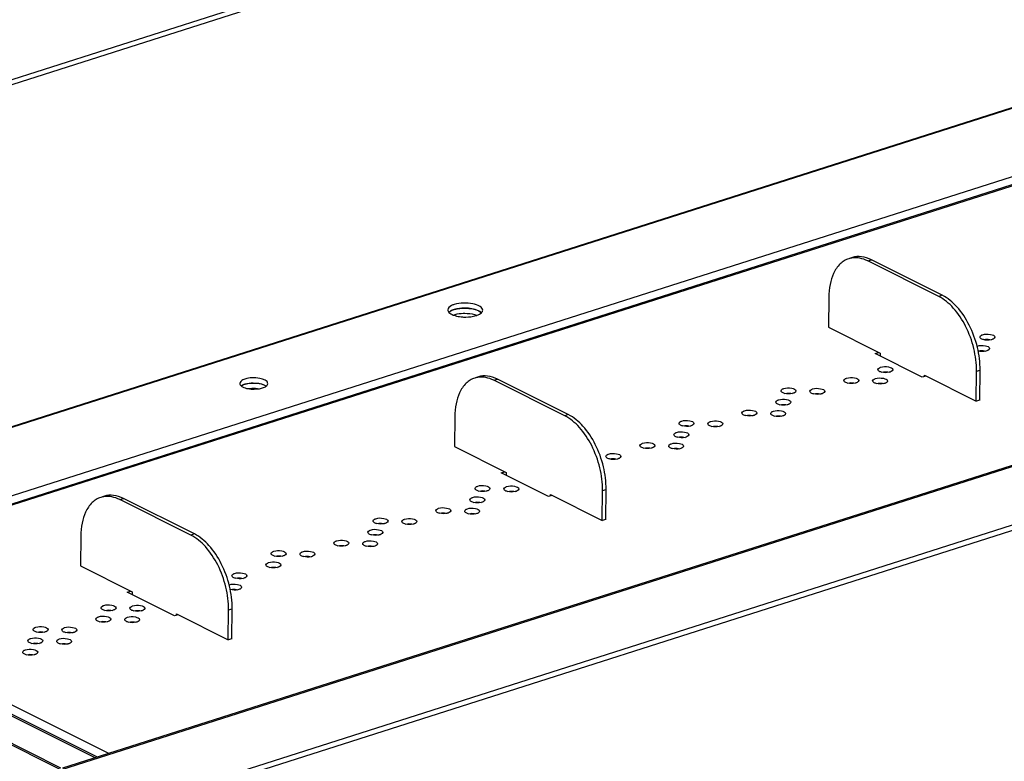
# Model space of a CAD drawing. Units: inches. Extents: x 0 to 17, y 0 to 11.
# Drawn here: x 12.3 to 13.1, y 8.6 to 9.2 of the extents above; entities that cross this region are included whole.
import ezdxf

# ---------------------------------------------------------------- set-up
doc = ezdxf.new("R2010")
doc.units = ezdxf.units.IN
doc.header["$LTSCALE"] = 0.935
doc.header["$MEASUREMENT"] = 0
doc.layers.get('0').update_dxf_attribs({"linetype": 'CONTINUOUS'})

msp = doc.modelspace()

# ---------------------------------------------------------------- linework, layer by layer
at = {"color": 7, "linetype": 'Continuous'}
for p, q in [((11.70998, 8.9577), (14.54522, 9.86229)), ((11.71635, 8.95591), (14.5442, 9.85815)), ((12.03233, 8.79716), (14.51673, 9.58982)), ((12.06424, 8.8068), (14.43199, 9.56224)), ((12.36379, 8.63062), (15.19903, 9.53522)), ((15.19471, 9.53467), (12.36433, 8.63162)), ((14.49543, 9.53051), (12.12768, 8.77507)), ((12.13847, 8.77254), (14.49745, 9.52518)), ((12.14049, 8.77236), (14.4992, 9.52492)), ((12.35194, 8.57834), (15.31972, 9.52522)), ((15.31976, 9.52912), (12.35198, 8.58224)), ((12.96347, 9.01906), (12.96073, 9.01819)), ((12.97517, 9.01649), (12.97792, 9.01736)), ((13.02897, 8.98958), (12.97517, 9.01649)), ((13.03171, 8.99045), (12.97792, 9.01736)), ((12.94559, 8.98888), (12.94535, 8.96616)), ((13.03171, 8.99045), (13.02897, 8.98958)), ((12.65739, 8.97744), (12.65814, 8.97806)), ((12.65814, 8.97806), (12.65908, 8.97864)), ((12.66066, 8.97545), (12.66379, 8.97629)), ((12.66067, 8.97544), (12.66202, 8.97499)), ((12.68002, 8.97864), (12.68116, 8.97797)), ((12.68116, 8.97797), (12.68212, 8.97717)), ((12.94535, 8.96616), (12.98457, 8.94654)), ((11.70987, 8.95728), (12.36275, 8.63068)), ((13.06293, 8.95679), (13.0645, 8.95703)), ((13.06946, 8.95691), (13.06876, 8.95672)), ((12.36307, 8.63171), (11.71483, 8.95599)), ((12.98071, 8.94622), (12.98345, 8.9471)), ((13.01657, 8.92828), (12.98071, 8.94622)), ((12.98457, 8.94654), (12.98455, 8.9443)), ((13.059, 8.94819), (13.06057, 8.94843)), ((13.06552, 8.94831), (13.06483, 8.94812)), ((12.67974, 8.92854), (12.677, 8.92766)), ((12.69145, 8.92597), (12.69419, 8.92684)), ((12.74799, 8.89993), (12.69419, 8.92684)), ((12.98555, 8.9321), (12.98712, 8.93234)), ((12.99208, 8.93222), (12.99138, 8.93203)), ((13.01932, 8.92916), (13.01657, 8.92828)), ((13.01819, 8.9288), (13.0182, 8.92972)), ((13.0182, 8.92972), (13.05742, 8.9101)), ((13.05742, 8.9101), (13.05766, 8.93281)), ((13.05766, 8.93281), (13.06041, 8.93369)), ((13.06017, 8.91097), (13.06041, 8.93369)), ((12.50005, 8.92175), (12.5008, 8.92221)), ((12.5131, 8.92354), (12.50901, 8.92385)), ((12.50968, 8.91921), (12.51365, 8.91954)), ((12.51073, 8.9199), (12.51365, 8.91954)), ((12.51365, 8.91954), (12.51609, 8.92011)), ((12.51756, 8.92221), (12.51847, 8.92168)), ((12.74524, 8.89905), (12.69145, 8.92597)), ((12.95976, 8.92387), (12.96133, 8.92412)), ((12.96628, 8.92399), (12.96559, 8.9238)), ((12.98162, 8.9235), (12.98319, 8.92374)), ((12.98814, 8.92362), (12.98745, 8.92343)), ((12.9121, 8.91601), (12.91367, 8.91626)), ((12.91863, 8.91613), (12.91793, 8.91594)), ((12.93397, 8.91564), (12.93554, 8.91589)), ((12.94049, 8.91576), (12.9398, 8.91557)), ((12.90817, 8.90741), (12.90974, 8.90766)), ((12.9147, 8.90753), (12.914, 8.90734)), ((13.06017, 8.91097), (13.05742, 8.9101)), ((12.66186, 8.89836), (12.66162, 8.87564)), ((12.74799, 8.89993), (12.74524, 8.89905)), ((12.88238, 8.89918), (12.88395, 8.89943)), ((12.8889, 8.8993), (12.88821, 8.89912)), ((12.90424, 8.89881), (12.90581, 8.89906)), ((12.91077, 8.89893), (12.91007, 8.89874)), ((12.83472, 8.89133), (12.83629, 8.89157)), ((12.84125, 8.89144), (12.84055, 8.89126)), ((12.85659, 8.89096), (12.85816, 8.8912)), ((12.86311, 8.89107), (12.86242, 8.89089)), ((12.83079, 8.88273), (12.83236, 8.88297)), ((12.83732, 8.88284), (12.83662, 8.88266)), ((12.66162, 8.87564), (12.70085, 8.85602)), ((12.805, 8.8745), (12.80657, 8.87474)), ((12.81152, 8.87461), (12.81083, 8.87443)), ((12.82686, 8.87413), (12.82843, 8.87437)), ((12.83339, 8.87424), (12.83269, 8.87406)), ((12.77921, 8.86627), (12.78078, 8.86651)), ((12.78573, 8.86638), (12.78504, 8.8662)), ((12.69698, 8.8557), (12.69973, 8.85658)), ((12.73285, 8.83776), (12.69698, 8.8557)), ((12.70085, 8.85602), (12.70082, 8.85378)), ((12.39602, 8.83801), (12.39327, 8.83714)), ((12.67996, 8.84195), (12.68153, 8.84219)), ((12.68649, 8.84207), (12.68579, 8.84188)), ((12.70183, 8.84158), (12.7034, 8.84182)), ((12.70835, 8.8417), (12.70766, 8.84151)), ((12.73559, 8.83863), (12.73285, 8.83776)), ((12.73446, 8.83827), (12.73447, 8.8392)), ((12.73447, 8.8392), (12.7737, 8.81957)), ((12.7737, 8.81957), (12.77394, 8.84229)), ((12.77394, 8.84229), (12.77668, 8.84316)), ((12.77644, 8.82045), (12.77668, 8.84316)), ((12.40772, 8.83544), (12.41046, 8.83632)), ((12.46152, 8.80853), (12.40772, 8.83544)), ((12.46426, 8.8094), (12.41046, 8.83632)), ((12.67603, 8.83335), (12.6776, 8.83359)), ((12.68256, 8.83347), (12.68186, 8.83328)), ((12.65024, 8.82512), (12.65181, 8.82536)), ((12.65676, 8.82524), (12.65607, 8.82505)), ((12.6721, 8.82475), (12.67367, 8.82499)), ((12.67863, 8.82487), (12.67793, 8.82468)), ((12.60258, 8.81726), (12.60415, 8.8175)), ((12.60911, 8.81738), (12.60841, 8.81719)), ((12.62445, 8.81689), (12.62602, 8.81713)), ((12.63097, 8.81701), (12.63028, 8.81682)), ((12.77644, 8.82045), (12.7737, 8.81957)), ((12.37813, 8.80783), (12.37789, 8.78511)), ((12.46426, 8.8094), (12.46152, 8.80853)), ((12.59865, 8.80866), (12.60022, 8.8089)), ((12.60518, 8.80878), (12.60448, 8.80859)), ((12.57286, 8.80043), (12.57443, 8.80067)), ((12.57938, 8.80055), (12.57869, 8.80036)), ((12.59472, 8.80006), (12.59629, 8.8003)), ((12.60125, 8.80018), (12.60055, 8.79999)), ((12.5252, 8.79257), (12.52677, 8.79281)), ((12.53173, 8.79269), (12.53103, 8.7925)), ((12.54707, 8.7922), (12.54864, 8.79244)), ((12.55359, 8.79232), (12.5529, 8.79213)), ((12.37789, 8.78511), (12.41712, 8.76549)), ((12.52127, 8.78397), (12.52284, 8.78421)), ((12.5278, 8.78409), (12.5271, 8.7839)), ((12.12204, 8.77327), (12.38928, 8.63958)), ((12.39074, 8.64005), (12.12928, 8.77084)), ((12.39944, 8.64282), (12.14049, 8.77236)), ((12.49548, 8.77574), (12.49705, 8.77599)), ((12.502, 8.77586), (12.50131, 8.77567)), ((12.41326, 8.76518), (12.416, 8.76605)), ((12.44912, 8.74724), (12.41326, 8.76518)), ((12.41712, 8.76549), (12.4171, 8.76326)), ((12.49155, 8.76714), (12.49312, 8.76739)), ((12.49807, 8.76726), (12.49738, 8.76707)), ((12.39624, 8.75142), (12.39781, 8.75167)), ((12.40276, 8.75154), (12.40207, 8.75136)), ((12.4181, 8.75105), (12.41967, 8.7513)), ((12.42462, 8.75117), (12.42393, 8.75098)), ((12.45187, 8.74811), (12.44912, 8.74724)), ((12.45073, 8.74775), (12.45074, 8.74867)), ((12.45074, 8.74867), (12.48997, 8.72905)), ((12.48997, 8.72905), (12.49021, 8.75176)), ((12.49021, 8.75176), (12.49296, 8.75264)), ((12.49272, 8.72992), (12.49296, 8.75264)), ((12.39231, 8.74282), (12.39388, 8.74307)), ((12.39883, 8.74294), (12.39814, 8.74276)), ((12.41417, 8.74245), (12.41574, 8.7427)), ((12.42069, 8.74257), (12.42, 8.74238)), ((12.34465, 8.73497), (12.34622, 8.73521)), ((12.35117, 8.73508), (12.35048, 8.7349)), ((12.36651, 8.7346), (12.36808, 8.73484)), ((12.37304, 8.73471), (12.37234, 8.73453)), ((12.34072, 8.72637), (12.34229, 8.72661)), ((12.34724, 8.72648), (12.34655, 8.7263)), ((12.36258, 8.726), (12.36415, 8.72624)), ((12.36911, 8.72611), (12.36841, 8.72593)), ((12.49272, 8.72992), (12.48997, 8.72905)), ((12.33679, 8.71777), (12.33836, 8.71801)), ((12.34331, 8.71788), (12.34262, 8.7177))]:
    msp.add_line(p, q, dxfattribs=at)
for centre, radius, start, end in [((12.96552, 9.00313), 0.0158, 97.35013, 107.66247), ((12.66515, 8.9669), 0.01321, 111.41641, 114.75577), ((12.66595, 8.96489), 0.01538, 109.45141, 111.44915), ((12.66678, 8.9625), 0.01791, 105.96338, 109.41422), ((12.66421, 8.96895), 0.01096, 114.76663, 117.88608), ((12.67001, 9.00586), 0.03195, 264.1176, 267.18338), ((12.67317, 8.99076), 0.0165, 287.67732, 289.89339), ((12.68179, 8.9126), 0.0158, 97.35013, 107.66247), ((12.5049, 8.91446), 0.00877, 114.76668, 117.88603), ((12.50566, 8.91282), 0.01057, 111.41635, 114.75581), ((12.5063, 8.91121), 0.0123, 109.45141, 111.44909), ((12.50696, 8.9093), 0.01433, 105.96333, 109.41422), ((12.39807, 8.82208), 0.0158, 97.35013, 107.66247)]:
    msp.add_arc(centre, radius, start, end, dxfattribs=at)
for points, knots in [([(12.96073, 9.01819), (12.95952, 9.0178), (12.95716, 9.01671), (12.95284, 9.01331), (12.95047, 9.00969), (12.94925, 9.00707)], [0, 0, 0, 0, 0.231281, 0.471086, 1, 1, 1, 1]), ([(12.97792, 9.01736), (12.97559, 9.01853), (12.97081, 9.02016), (12.9657, 9.01977), (12.96347, 9.01906)], [0, 0, 0, 0, 0.526647, 1, 1, 1, 1]), ([(12.97517, 9.01649), (12.97329, 9.01743), (12.96948, 9.01884), (12.96539, 9.01905), (12.9635, 9.0188)], [0, 0, 0, 0, 0.524196, 1, 1, 1, 1]), ([(12.94925, 9.00707), (12.94801, 9.00442), (12.94618, 8.9984), (12.94562, 8.99217), (12.94559, 8.98888)], [0, 0, 0, 0, 0.470558, 1, 1, 1, 1]), ([(13.05766, 8.93281), (13.05773, 8.9386), (13.05621, 8.95042), (13.05022, 8.96685), (13.04126, 8.98061), (13.03319, 8.98746), (13.02897, 8.98958)], [0, 0, 0, 0, 0.262369, 0.533292, 0.785991, 1, 1, 1, 1]), ([(13.06041, 8.93369), (13.06047, 8.93948), (13.05895, 8.95129), (13.05296, 8.96772), (13.044, 8.98148), (13.03594, 8.98834), (13.03171, 8.99045)], [0, 0, 0, 0, 0.262369, 0.533292, 0.785991, 1, 1, 1, 1]), ([(12.66137, 8.98345), (12.66067, 8.98323), (12.65873, 8.98251), (12.6565, 8.98083), (12.65649, 8.97939)], [0, 0, 0, 0, 0.337833, 1, 1, 1, 1]), ([(12.66133, 8.97956), (12.66091, 8.97943), (12.65951, 8.97892), (12.65814, 8.97819), (12.65739, 8.97744)], [0, 0, 0, 0, 0.290778, 1, 1, 1, 1]), ([(12.67106, 8.98065), (12.66853, 8.98077), (12.66522, 8.98058), (12.66204, 8.97979), (12.66133, 8.97956)], [0, 0, 0, 0, 0.772463, 1, 1, 1, 1]), ([(12.68306, 8.97911), (12.68307, 8.98028), (12.68039, 8.9829), (12.67296, 8.98481), (12.66586, 8.98489), (12.66137, 8.98345)], [0, 0, 0, 0, 0.149627, 0.399764, 1, 1, 1, 1]), ([(12.66958, 8.98069), (12.67056, 8.98068), (12.67411, 8.9805), (12.67772, 8.97979), (12.68002, 8.97864)], [0, 0, 0, 0, 0.277153, 1, 1, 1, 1]), ([(12.68212, 8.97717), (12.68181, 8.97749), (12.68002, 8.9789), (12.67779, 8.9796), (12.67602, 8.98)], [0, 0, 0, 0, 0.198516, 1, 1, 1, 1]), ([(12.66844, 8.97395), (12.67097, 8.97383), (12.67429, 8.97402), (12.67747, 8.97482), (12.67818, 8.97504)], [0, 0, 0, 0, 0.772463, 1, 1, 1, 1]), ([(12.66954, 8.97679), (12.67197, 8.97678), (12.67513, 8.97645), (12.67812, 8.97552), (12.67878, 8.97527)], [0, 0, 0, 0, 0.775568, 1, 1, 1, 1]), ([(13.06293, 8.95678), (13.06254, 8.95688), (13.06151, 8.95719), (13.06019, 8.95801), (13.0602, 8.95876)], [0, 0, 0, 0, 0.346275, 1, 1, 1, 1]), ([(13.0602, 8.95876), (13.06021, 8.95938), (13.06116, 8.9601), (13.06198, 8.9604), (13.06228, 8.9605)], [0, 0, 0, 0, 0.662619, 1, 1, 1, 1]), ([(13.06228, 8.9605), (13.0642, 8.96111), (13.06708, 8.96125), (13.07155, 8.95993), (13.07154, 8.95864)], [0, 0, 0, 0, 0.610533, 1, 1, 1, 1]), ([(13.07154, 8.95864), (13.07153, 8.95803), (13.07058, 8.95731), (13.06975, 8.957), (13.06946, 8.95691)], [0, 0, 0, 0, 0.662619, 1, 1, 1, 1]), ([(13.05835, 8.9519), (13.06027, 8.95251), (13.06315, 8.95265), (13.06762, 8.95133), (13.06761, 8.95004)], [0, 0, 0, 0, 0.610533, 1, 1, 1, 1]), ([(13.06761, 8.95004), (13.0676, 8.94943), (13.06665, 8.94871), (13.06582, 8.9484), (13.06552, 8.94831)], [0, 0, 0, 0, 0.662619, 1, 1, 1, 1]), ([(12.98282, 8.93407), (12.98283, 8.93469), (12.98378, 8.93541), (12.9846, 8.93571), (12.9849, 8.93581)], [0, 0, 0, 0, 0.662619, 1, 1, 1, 1]), ([(12.9849, 8.93581), (12.98682, 8.93642), (12.9897, 8.93656), (12.99417, 8.93524), (12.99416, 8.93395)], [0, 0, 0, 0, 0.610533, 1, 1, 1, 1]), ([(12.50264, 8.92684), (12.50208, 8.92666), (12.50053, 8.92609), (12.49875, 8.92474), (12.49874, 8.92359)], [0, 0, 0, 0, 0.337833, 1, 1, 1, 1]), ([(12.51999, 8.92337), (12.52002, 8.92577), (12.51164, 8.92826), (12.50623, 8.92799), (12.50264, 8.92684)], [0, 0, 0, 0, 0.389428, 1, 1, 1, 1]), ([(12.677, 8.92766), (12.6758, 8.92728), (12.67343, 8.92619), (12.66911, 8.92279), (12.66675, 8.91917), (12.66552, 8.91655)], [0, 0, 0, 0, 0.231281, 0.471086, 1, 1, 1, 1]), ([(12.69419, 8.92684), (12.69186, 8.92801), (12.68708, 8.92964), (12.68197, 8.92925), (12.67974, 8.92854)], [0, 0, 0, 0, 0.526647, 1, 1, 1, 1]), ([(12.69145, 8.92597), (12.68957, 8.92691), (12.68575, 8.92831), (12.68167, 8.92852), (12.67977, 8.92828)], [0, 0, 0, 0, 0.524196, 1, 1, 1, 1]), ([(12.95703, 8.92585), (12.95703, 8.92646), (12.95798, 8.92718), (12.95881, 8.92748), (12.95911, 8.92758)], [0, 0, 0, 0, 0.662619, 1, 1, 1, 1]), ([(12.95911, 8.92758), (12.96102, 8.92819), (12.96391, 8.92833), (12.96838, 8.92701), (12.96836, 8.92573)], [0, 0, 0, 0, 0.610533, 1, 1, 1, 1]), ([(12.97889, 8.92547), (12.9789, 8.92609), (12.97985, 8.92681), (12.98067, 8.92711), (12.98097, 8.92721)], [0, 0, 0, 0, 0.662619, 1, 1, 1, 1]), ([(12.98097, 8.92721), (12.98289, 8.92782), (12.98577, 8.92796), (12.99024, 8.92664), (12.99023, 8.92535)], [0, 0, 0, 0, 0.610533, 1, 1, 1, 1]), ([(12.98555, 8.9321), (12.98516, 8.93219), (12.98413, 8.93251), (12.98281, 8.93332), (12.98282, 8.93407)], [0, 0, 0, 0, 0.346274, 1, 1, 1, 1]), ([(12.99416, 8.93395), (12.99415, 8.93334), (12.9932, 8.93262), (12.99237, 8.93232), (12.99208, 8.93222)], [0, 0, 0, 0, 0.662619, 1, 1, 1, 1]), ([(12.49988, 8.92163), (12.50018, 8.9214), (12.50176, 8.9204), (12.50359, 8.91989), (12.50504, 8.91962)], [0, 0, 0, 0, 0.204981, 1, 1, 1, 1]), ([(12.51078, 8.9238), (12.5126, 8.92368), (12.51494, 8.92331), (12.51711, 8.92244), (12.51756, 8.92221)], [0, 0, 0, 0, 0.784403, 1, 1, 1, 1]), ([(12.51881, 8.92143), (12.51848, 8.92169), (12.51674, 8.92277), (12.5147, 8.92328), (12.5131, 8.92354)], [0, 0, 0, 0, 0.202969, 1, 1, 1, 1]), ([(12.90937, 8.91799), (12.90938, 8.9186), (12.91033, 8.91932), (12.91116, 8.91963), (12.91145, 8.91972)], [0, 0, 0, 0, 0.662619, 1, 1, 1, 1]), ([(12.91145, 8.91972), (12.91337, 8.92033), (12.91625, 8.92047), (12.92072, 8.91915), (12.92071, 8.91787)], [0, 0, 0, 0, 0.610533, 1, 1, 1, 1]), ([(12.93123, 8.91762), (12.93124, 8.91823), (12.93219, 8.91895), (12.93302, 8.91926), (12.93332, 8.91935)], [0, 0, 0, 0, 0.662619, 1, 1, 1, 1]), ([(12.93332, 8.91935), (12.93523, 8.91996), (12.93811, 8.9201), (12.94258, 8.91878), (12.94257, 8.9175)], [0, 0, 0, 0, 0.610533, 1, 1, 1, 1]), ([(12.95976, 8.92387), (12.95937, 8.92396), (12.95833, 8.92428), (12.95702, 8.92509), (12.95703, 8.92585)], [0, 0, 0, 0, 0.346275, 1, 1, 1, 1]), ([(12.96836, 8.92573), (12.96836, 8.92511), (12.96741, 8.92439), (12.96658, 8.92409), (12.96628, 8.92399)], [0, 0, 0, 0, 0.662619, 1, 1, 1, 1]), ([(12.98162, 8.92349), (12.98123, 8.92359), (12.9802, 8.92391), (12.97888, 8.92472), (12.97889, 8.92547)], [0, 0, 0, 0, 0.346275, 1, 1, 1, 1]), ([(12.99023, 8.92535), (12.99022, 8.92474), (12.98927, 8.92402), (12.98844, 8.92372), (12.98814, 8.92362)], [0, 0, 0, 0, 0.662619, 1, 1, 1, 1]), ([(12.66552, 8.91655), (12.66429, 8.9139), (12.66246, 8.90788), (12.6619, 8.90165), (12.66186, 8.89836)], [0, 0, 0, 0, 0.470558, 1, 1, 1, 1]), ([(12.90752, 8.91112), (12.90944, 8.91173), (12.91232, 8.91187), (12.91679, 8.91055), (12.91678, 8.90927)], [0, 0, 0, 0, 0.610533, 1, 1, 1, 1]), ([(12.9121, 8.91601), (12.91171, 8.9161), (12.91068, 8.91642), (12.90936, 8.91723), (12.90937, 8.91799)], [0, 0, 0, 0, 0.346275, 1, 1, 1, 1]), ([(12.92071, 8.91787), (12.9207, 8.91725), (12.91975, 8.91653), (12.91892, 8.91623), (12.91863, 8.91613)], [0, 0, 0, 0, 0.662619, 1, 1, 1, 1]), ([(12.93396, 8.91564), (12.93358, 8.91573), (12.93254, 8.91605), (12.93123, 8.91686), (12.93123, 8.91762)], [0, 0, 0, 0, 0.346275, 1, 1, 1, 1]), ([(12.94257, 8.9175), (12.94257, 8.91688), (12.94161, 8.91616), (12.94079, 8.91586), (12.94049, 8.91576)], [0, 0, 0, 0, 0.662619, 1, 1, 1, 1]), ([(12.90817, 8.90741), (12.90778, 8.9075), (12.90675, 8.90782), (12.90543, 8.90863), (12.90544, 8.90939)], [0, 0, 0, 0, 0.346275, 1, 1, 1, 1]), ([(12.90544, 8.90939), (12.90545, 8.91), (12.9064, 8.91072), (12.90722, 8.91103), (12.90752, 8.91112)], [0, 0, 0, 0, 0.662619, 1, 1, 1, 1]), ([(12.91678, 8.90927), (12.91677, 8.90865), (12.91582, 8.90793), (12.91499, 8.90763), (12.9147, 8.90753)], [0, 0, 0, 0, 0.662619, 1, 1, 1, 1]), ([(12.77394, 8.84229), (12.774, 8.84808), (12.77248, 8.85989), (12.76649, 8.87632), (12.75753, 8.89008), (12.74947, 8.89694), (12.74524, 8.89905)], [0, 0, 0, 0, 0.262369, 0.533292, 0.785991, 1, 1, 1, 1]), ([(12.77668, 8.84316), (12.77674, 8.84896), (12.77523, 8.86077), (12.76923, 8.8772), (12.76028, 8.89096), (12.75221, 8.89781), (12.74799, 8.89993)], [0, 0, 0, 0, 0.262369, 0.533292, 0.785991, 1, 1, 1, 1]), ([(12.88238, 8.89918), (12.88199, 8.89927), (12.88095, 8.89959), (12.87964, 8.9004), (12.87965, 8.90116)], [0, 0, 0, 0, 0.346274, 1, 1, 1, 1]), ([(12.87965, 8.90116), (12.87965, 8.90177), (12.8806, 8.90249), (12.88143, 8.9028), (12.88173, 8.90289)], [0, 0, 0, 0, 0.662619, 1, 1, 1, 1]), ([(12.88173, 8.90289), (12.88364, 8.9035), (12.88653, 8.90364), (12.891, 8.90232), (12.89098, 8.90104)], [0, 0, 0, 0, 0.610533, 1, 1, 1, 1]), ([(12.89098, 8.90104), (12.89098, 8.90042), (12.89003, 8.8997), (12.8892, 8.8994), (12.8889, 8.8993)], [0, 0, 0, 0, 0.662619, 1, 1, 1, 1]), ([(12.90424, 8.89881), (12.90385, 8.8989), (12.90282, 8.89922), (12.9015, 8.90003), (12.90151, 8.90079)], [0, 0, 0, 0, 0.346275, 1, 1, 1, 1]), ([(12.90151, 8.90079), (12.90152, 8.9014), (12.90247, 8.90212), (12.90329, 8.90243), (12.90359, 8.90252)], [0, 0, 0, 0, 0.662619, 1, 1, 1, 1]), ([(12.90359, 8.90252), (12.90551, 8.90313), (12.90839, 8.90327), (12.91286, 8.90195), (12.91285, 8.90067)], [0, 0, 0, 0, 0.610533, 1, 1, 1, 1]), ([(12.91285, 8.90067), (12.91284, 8.90005), (12.91189, 8.89933), (12.91106, 8.89903), (12.91077, 8.89893)], [0, 0, 0, 0, 0.662619, 1, 1, 1, 1]), ([(12.83472, 8.89132), (12.83433, 8.89142), (12.8333, 8.89173), (12.83198, 8.89254), (12.83199, 8.8933)], [0, 0, 0, 0, 0.346275, 1, 1, 1, 1]), ([(12.83199, 8.8933), (12.832, 8.89391), (12.83295, 8.89463), (12.83378, 8.89494), (12.83407, 8.89503)], [0, 0, 0, 0, 0.662619, 1, 1, 1, 1]), ([(12.83407, 8.89503), (12.83599, 8.89564), (12.83887, 8.89579), (12.84334, 8.89446), (12.84333, 8.89318)], [0, 0, 0, 0, 0.610533, 1, 1, 1, 1]), ([(12.84333, 8.89318), (12.84332, 8.89256), (12.84237, 8.89185), (12.84154, 8.89154), (12.84125, 8.89144)], [0, 0, 0, 0, 0.662619, 1, 1, 1, 1]), ([(12.85385, 8.89293), (12.85386, 8.89354), (12.85481, 8.89426), (12.85564, 8.89457), (12.85594, 8.89466)], [0, 0, 0, 0, 0.662619, 1, 1, 1, 1]), ([(12.85658, 8.89095), (12.8562, 8.89105), (12.85516, 8.89136), (12.85385, 8.89217), (12.85385, 8.89293)], [0, 0, 0, 0, 0.346275, 1, 1, 1, 1]), ([(12.85594, 8.89466), (12.85785, 8.89527), (12.86073, 8.89542), (12.8652, 8.89409), (12.86519, 8.89281)], [0, 0, 0, 0, 0.610533, 1, 1, 1, 1]), ([(12.86519, 8.89281), (12.86519, 8.89219), (12.86423, 8.89148), (12.86341, 8.89117), (12.86311, 8.89107)], [0, 0, 0, 0, 0.662619, 1, 1, 1, 1]), ([(12.83079, 8.88272), (12.8304, 8.88282), (12.82937, 8.88313), (12.82805, 8.88394), (12.82806, 8.8847)], [0, 0, 0, 0, 0.346275, 1, 1, 1, 1]), ([(12.82806, 8.8847), (12.82807, 8.88531), (12.82902, 8.88603), (12.82985, 8.88634), (12.83014, 8.88643)], [0, 0, 0, 0, 0.662619, 1, 1, 1, 1]), ([(12.83014, 8.88643), (12.83206, 8.88704), (12.83494, 8.88719), (12.83941, 8.88586), (12.8394, 8.88458)], [0, 0, 0, 0, 0.610533, 1, 1, 1, 1]), ([(12.8394, 8.88458), (12.83939, 8.88396), (12.83844, 8.88325), (12.83761, 8.88294), (12.83732, 8.88284)], [0, 0, 0, 0, 0.662619, 1, 1, 1, 1]), ([(12.805, 8.87449), (12.80461, 8.87459), (12.80358, 8.8749), (12.80226, 8.87571), (12.80227, 8.87647)], [0, 0, 0, 0, 0.346275, 1, 1, 1, 1]), ([(12.80227, 8.87647), (12.80227, 8.87708), (12.80322, 8.8778), (12.80405, 8.87811), (12.80435, 8.8782)], [0, 0, 0, 0, 0.662619, 1, 1, 1, 1]), ([(12.80435, 8.8782), (12.80626, 8.87881), (12.80915, 8.87896), (12.81362, 8.87763), (12.8136, 8.87635)], [0, 0, 0, 0, 0.610533, 1, 1, 1, 1]), ([(12.8136, 8.87635), (12.8136, 8.87574), (12.81265, 8.87502), (12.81182, 8.87471), (12.81152, 8.87461)], [0, 0, 0, 0, 0.662619, 1, 1, 1, 1]), ([(12.82686, 8.87412), (12.82647, 8.87422), (12.82544, 8.87453), (12.82412, 8.87534), (12.82413, 8.8761)], [0, 0, 0, 0, 0.346275, 1, 1, 1, 1]), ([(12.82413, 8.8761), (12.82414, 8.87671), (12.82509, 8.87743), (12.82591, 8.87774), (12.82621, 8.87783)], [0, 0, 0, 0, 0.662619, 1, 1, 1, 1]), ([(12.82621, 8.87783), (12.82813, 8.87844), (12.83101, 8.87859), (12.83548, 8.87726), (12.83547, 8.87598)], [0, 0, 0, 0, 0.610533, 1, 1, 1, 1]), ([(12.83547, 8.87598), (12.83546, 8.87536), (12.83451, 8.87465), (12.83368, 8.87434), (12.83339, 8.87424)], [0, 0, 0, 0, 0.662619, 1, 1, 1, 1]), ([(12.77647, 8.86824), (12.77648, 8.86885), (12.77743, 8.86957), (12.77826, 8.86988), (12.77856, 8.86997)], [0, 0, 0, 0, 0.662619, 1, 1, 1, 1]), ([(12.7792, 8.86626), (12.77882, 8.86636), (12.77778, 8.86667), (12.77647, 8.86749), (12.77647, 8.86824)], [0, 0, 0, 0, 0.346274, 1, 1, 1, 1]), ([(12.77856, 8.86997), (12.78047, 8.87058), (12.78335, 8.87073), (12.78782, 8.8694), (12.78781, 8.86812)], [0, 0, 0, 0, 0.610533, 1, 1, 1, 1]), ([(12.78781, 8.86812), (12.78781, 8.86751), (12.78685, 8.86679), (12.78603, 8.86648), (12.78573, 8.86638)], [0, 0, 0, 0, 0.662619, 1, 1, 1, 1]), ([(12.67723, 8.84392), (12.67724, 8.84453), (12.67819, 8.84525), (12.67902, 8.84556), (12.67931, 8.84566)], [0, 0, 0, 0, 0.662619, 1, 1, 1, 1]), ([(12.67931, 8.84566), (12.68123, 8.84627), (12.68411, 8.84641), (12.68858, 8.84508), (12.68857, 8.8438)], [0, 0, 0, 0, 0.610533, 1, 1, 1, 1]), ([(12.69909, 8.84355), (12.6991, 8.84416), (12.70005, 8.84488), (12.70088, 8.84519), (12.70118, 8.84528)], [0, 0, 0, 0, 0.662619, 1, 1, 1, 1]), ([(12.70118, 8.84528), (12.70309, 8.8459), (12.70597, 8.84604), (12.71044, 8.84471), (12.71043, 8.84343)], [0, 0, 0, 0, 0.610533, 1, 1, 1, 1]), ([(12.39327, 8.83714), (12.39207, 8.83675), (12.38971, 8.83566), (12.38539, 8.83226), (12.38302, 8.82864), (12.3818, 8.82603)], [0, 0, 0, 0, 0.231281, 0.471086, 1, 1, 1, 1]), ([(12.41046, 8.83632), (12.40814, 8.83748), (12.40335, 8.83911), (12.39825, 8.83872), (12.39602, 8.83801)], [0, 0, 0, 0, 0.526647, 1, 1, 1, 1]), ([(12.40772, 8.83544), (12.40584, 8.83638), (12.40203, 8.83779), (12.39794, 8.838), (12.39605, 8.83775)], [0, 0, 0, 0, 0.524196, 1, 1, 1, 1]), ([(12.67538, 8.83706), (12.6773, 8.83767), (12.68018, 8.83781), (12.68465, 8.83648), (12.68464, 8.8352)], [0, 0, 0, 0, 0.610533, 1, 1, 1, 1]), ([(12.67996, 8.84194), (12.67957, 8.84204), (12.67854, 8.84235), (12.67722, 8.84317), (12.67723, 8.84392)], [0, 0, 0, 0, 0.346275, 1, 1, 1, 1]), ([(12.68857, 8.8438), (12.68856, 8.84319), (12.68761, 8.84247), (12.68678, 8.84216), (12.68649, 8.84207)], [0, 0, 0, 0, 0.662619, 1, 1, 1, 1]), ([(12.70182, 8.84157), (12.70144, 8.84167), (12.7004, 8.84198), (12.69909, 8.8428), (12.69909, 8.84355)], [0, 0, 0, 0, 0.346275, 1, 1, 1, 1]), ([(12.71043, 8.84343), (12.71043, 8.84282), (12.70947, 8.8421), (12.70865, 8.84179), (12.70835, 8.8417)], [0, 0, 0, 0, 0.662619, 1, 1, 1, 1]), ([(12.67603, 8.83334), (12.67564, 8.83344), (12.67461, 8.83375), (12.67329, 8.83457), (12.6733, 8.83532)], [0, 0, 0, 0, 0.346274, 1, 1, 1, 1]), ([(12.6733, 8.83532), (12.67331, 8.83593), (12.67426, 8.83665), (12.67509, 8.83696), (12.67538, 8.83706)], [0, 0, 0, 0, 0.662619, 1, 1, 1, 1]), ([(12.68464, 8.8352), (12.68463, 8.83459), (12.68368, 8.83387), (12.68285, 8.83356), (12.68256, 8.83347)], [0, 0, 0, 0, 0.662619, 1, 1, 1, 1]), ([(12.3818, 8.82603), (12.38056, 8.82337), (12.37873, 8.81735), (12.37817, 8.81112), (12.37813, 8.80783)], [0, 0, 0, 0, 0.470558, 1, 1, 1, 1]), ([(12.65024, 8.82511), (12.64985, 8.82521), (12.64882, 8.82552), (12.6475, 8.82634), (12.64751, 8.82709)], [0, 0, 0, 0, 0.346275, 1, 1, 1, 1]), ([(12.64751, 8.82709), (12.64751, 8.82771), (12.64846, 8.82842), (12.64929, 8.82873), (12.64959, 8.82883)], [0, 0, 0, 0, 0.662619, 1, 1, 1, 1]), ([(12.64959, 8.82883), (12.6515, 8.82944), (12.65439, 8.82958), (12.65886, 8.82825), (12.65885, 8.82697)], [0, 0, 0, 0, 0.610533, 1, 1, 1, 1]), ([(12.65885, 8.82697), (12.65884, 8.82636), (12.65789, 8.82564), (12.65706, 8.82533), (12.65676, 8.82524)], [0, 0, 0, 0, 0.662619, 1, 1, 1, 1]), ([(12.6721, 8.82474), (12.67171, 8.82484), (12.67068, 8.82515), (12.66936, 8.82597), (12.66937, 8.82672)], [0, 0, 0, 0, 0.346275, 1, 1, 1, 1]), ([(12.66937, 8.82672), (12.66938, 8.82733), (12.67033, 8.82805), (12.67115, 8.82836), (12.67145, 8.82846)], [0, 0, 0, 0, 0.662619, 1, 1, 1, 1]), ([(12.67145, 8.82846), (12.67337, 8.82907), (12.67625, 8.82921), (12.68072, 8.82788), (12.68071, 8.8266)], [0, 0, 0, 0, 0.610533, 1, 1, 1, 1]), ([(12.68071, 8.8266), (12.6807, 8.82599), (12.67975, 8.82527), (12.67892, 8.82496), (12.67863, 8.82487)], [0, 0, 0, 0, 0.662619, 1, 1, 1, 1]), ([(12.60258, 8.81725), (12.60219, 8.81735), (12.60116, 8.81766), (12.59984, 8.81848), (12.59985, 8.81923)], [0, 0, 0, 0, 0.346274, 1, 1, 1, 1]), ([(12.59985, 8.81923), (12.59986, 8.81985), (12.60081, 8.82057), (12.60164, 8.82087), (12.60193, 8.82097)], [0, 0, 0, 0, 0.662619, 1, 1, 1, 1]), ([(12.60193, 8.82097), (12.60385, 8.82158), (12.60673, 8.82172), (12.6112, 8.8204), (12.61119, 8.81911)], [0, 0, 0, 0, 0.610533, 1, 1, 1, 1]), ([(12.61119, 8.81911), (12.61118, 8.8185), (12.61023, 8.81778), (12.6094, 8.81747), (12.60911, 8.81738)], [0, 0, 0, 0, 0.662619, 1, 1, 1, 1]), ([(12.62171, 8.81886), (12.62172, 8.81948), (12.62267, 8.82019), (12.6235, 8.8205), (12.6238, 8.8206)], [0, 0, 0, 0, 0.662619, 1, 1, 1, 1]), ([(12.62444, 8.81688), (12.62406, 8.81698), (12.62302, 8.81729), (12.62171, 8.81811), (12.62171, 8.81886)], [0, 0, 0, 0, 0.346275, 1, 1, 1, 1]), ([(12.6238, 8.8206), (12.62571, 8.82121), (12.62859, 8.82135), (12.63306, 8.82002), (12.63305, 8.81874)], [0, 0, 0, 0, 0.610533, 1, 1, 1, 1]), ([(12.63305, 8.81874), (12.63305, 8.81813), (12.63209, 8.81741), (12.63127, 8.8171), (12.63097, 8.81701)], [0, 0, 0, 0, 0.662619, 1, 1, 1, 1]), ([(12.49021, 8.75176), (12.49027, 8.75756), (12.48876, 8.76937), (12.48276, 8.7858), (12.47381, 8.79956), (12.46574, 8.80642), (12.46152, 8.80853)], [0, 0, 0, 0, 0.262369, 0.533292, 0.785991, 1, 1, 1, 1]), ([(12.49296, 8.75264), (12.49302, 8.75843), (12.4915, 8.77024), (12.48551, 8.78667), (12.47655, 8.80044), (12.46849, 8.80729), (12.46426, 8.8094)], [0, 0, 0, 0, 0.262369, 0.533292, 0.785991, 1, 1, 1, 1]), ([(12.59865, 8.80865), (12.59826, 8.80875), (12.59723, 8.80906), (12.59591, 8.80988), (12.59592, 8.81063)], [0, 0, 0, 0, 0.346275, 1, 1, 1, 1]), ([(12.59592, 8.81063), (12.59593, 8.81125), (12.59688, 8.81197), (12.59771, 8.81227), (12.598, 8.81237)], [0, 0, 0, 0, 0.662619, 1, 1, 1, 1]), ([(12.598, 8.81237), (12.59992, 8.81298), (12.6028, 8.81312), (12.60727, 8.8118), (12.60726, 8.81051)], [0, 0, 0, 0, 0.610533, 1, 1, 1, 1]), ([(12.60726, 8.81051), (12.60725, 8.8099), (12.6063, 8.80918), (12.60547, 8.80887), (12.60518, 8.80878)], [0, 0, 0, 0, 0.662619, 1, 1, 1, 1]), ([(12.57286, 8.80042), (12.57247, 8.80052), (12.57144, 8.80083), (12.57012, 8.80165), (12.57013, 8.8024)], [0, 0, 0, 0, 0.346275, 1, 1, 1, 1]), ([(12.57013, 8.8024), (12.57013, 8.80302), (12.57108, 8.80374), (12.57191, 8.80404), (12.57221, 8.80414)], [0, 0, 0, 0, 0.662619, 1, 1, 1, 1]), ([(12.57221, 8.80414), (12.57413, 8.80475), (12.57701, 8.80489), (12.58148, 8.80357), (12.58147, 8.80228)], [0, 0, 0, 0, 0.610533, 1, 1, 1, 1]), ([(12.58147, 8.80228), (12.58146, 8.80167), (12.58051, 8.80095), (12.57968, 8.80064), (12.57938, 8.80055)], [0, 0, 0, 0, 0.662619, 1, 1, 1, 1]), ([(12.59472, 8.80005), (12.59433, 8.80015), (12.5933, 8.80046), (12.59198, 8.80128), (12.59199, 8.80203)], [0, 0, 0, 0, 0.346275, 1, 1, 1, 1]), ([(12.59199, 8.80203), (12.592, 8.80265), (12.59295, 8.80336), (12.59377, 8.80367), (12.59407, 8.80377)], [0, 0, 0, 0, 0.662619, 1, 1, 1, 1]), ([(12.59407, 8.80377), (12.59599, 8.80438), (12.59887, 8.80452), (12.60334, 8.8032), (12.60333, 8.80191)], [0, 0, 0, 0, 0.610533, 1, 1, 1, 1]), ([(12.60333, 8.80191), (12.60332, 8.8013), (12.60237, 8.80058), (12.60154, 8.80027), (12.60125, 8.80018)], [0, 0, 0, 0, 0.662619, 1, 1, 1, 1]), ([(12.5252, 8.79256), (12.52481, 8.79266), (12.52378, 8.79298), (12.52246, 8.79379), (12.52247, 8.79454)], [0, 0, 0, 0, 0.346275, 1, 1, 1, 1]), ([(12.52247, 8.79454), (12.52248, 8.79516), (12.52343, 8.79588), (12.52426, 8.79618), (12.52455, 8.79628)], [0, 0, 0, 0, 0.662619, 1, 1, 1, 1]), ([(12.52455, 8.79628), (12.52647, 8.79689), (12.52935, 8.79703), (12.53382, 8.79571), (12.53381, 8.79442)], [0, 0, 0, 0, 0.610533, 1, 1, 1, 1]), ([(12.53381, 8.79442), (12.5338, 8.79381), (12.53285, 8.79309), (12.53202, 8.79279), (12.53173, 8.79269)], [0, 0, 0, 0, 0.662619, 1, 1, 1, 1]), ([(12.54433, 8.79417), (12.54434, 8.79479), (12.54529, 8.79551), (12.54612, 8.79581), (12.54642, 8.79591)], [0, 0, 0, 0, 0.662619, 1, 1, 1, 1]), ([(12.54706, 8.79219), (12.54668, 8.79229), (12.54564, 8.7926), (12.54433, 8.79342), (12.54433, 8.79417)], [0, 0, 0, 0, 0.346275, 1, 1, 1, 1]), ([(12.54642, 8.79591), (12.54833, 8.79652), (12.55121, 8.79666), (12.55568, 8.79534), (12.55567, 8.79405)], [0, 0, 0, 0, 0.610533, 1, 1, 1, 1]), ([(12.55567, 8.79405), (12.55567, 8.79344), (12.55471, 8.79272), (12.55389, 8.79241), (12.55359, 8.79232)], [0, 0, 0, 0, 0.662619, 1, 1, 1, 1]), ([(12.52127, 8.78396), (12.52088, 8.78406), (12.51985, 8.78438), (12.51853, 8.78519), (12.51854, 8.78594)], [0, 0, 0, 0, 0.346275, 1, 1, 1, 1]), ([(12.51854, 8.78594), (12.51855, 8.78656), (12.5195, 8.78728), (12.52033, 8.78758), (12.52062, 8.78768)], [0, 0, 0, 0, 0.662619, 1, 1, 1, 1]), ([(12.52062, 8.78768), (12.52254, 8.78829), (12.52542, 8.78843), (12.52989, 8.78711), (12.52988, 8.78582)], [0, 0, 0, 0, 0.610533, 1, 1, 1, 1]), ([(12.52988, 8.78582), (12.52987, 8.78521), (12.52892, 8.78449), (12.52809, 8.78419), (12.5278, 8.78409)], [0, 0, 0, 0, 0.662619, 1, 1, 1, 1]), ([(12.49548, 8.77574), (12.49509, 8.77583), (12.49406, 8.77615), (12.49274, 8.77696), (12.49275, 8.77771)], [0, 0, 0, 0, 0.346275, 1, 1, 1, 1]), ([(12.49275, 8.77771), (12.49275, 8.77833), (12.49371, 8.77905), (12.49453, 8.77935), (12.49483, 8.77945)], [0, 0, 0, 0, 0.662619, 1, 1, 1, 1]), ([(12.49483, 8.77945), (12.49675, 8.78006), (12.49963, 8.7802), (12.5041, 8.77888), (12.50409, 8.7776)], [0, 0, 0, 0, 0.610533, 1, 1, 1, 1]), ([(12.50409, 8.7776), (12.50408, 8.77698), (12.50313, 8.77626), (12.5023, 8.77596), (12.502, 8.77586)], [0, 0, 0, 0, 0.662619, 1, 1, 1, 1]), ([(12.4909, 8.77085), (12.49281, 8.77146), (12.4957, 8.7716), (12.50017, 8.77028), (12.50015, 8.769)], [0, 0, 0, 0, 0.610533, 1, 1, 1, 1]), ([(12.50015, 8.769), (12.50015, 8.76838), (12.4992, 8.76766), (12.49837, 8.76736), (12.49807, 8.76726)], [0, 0, 0, 0, 0.662619, 1, 1, 1, 1]), ([(12.3935, 8.7534), (12.39351, 8.75401), (12.39446, 8.75473), (12.39529, 8.75504), (12.39559, 8.75513)], [0, 0, 0, 0, 0.662619, 1, 1, 1, 1]), ([(12.39559, 8.75513), (12.3975, 8.75574), (12.40038, 8.75588), (12.40486, 8.75456), (12.40484, 8.75328)], [0, 0, 0, 0, 0.610533, 1, 1, 1, 1]), ([(12.41745, 8.75476), (12.41937, 8.75537), (12.42225, 8.75551), (12.42672, 8.75419), (12.42671, 8.75291)], [0, 0, 0, 0, 0.610533, 1, 1, 1, 1]), ([(12.39624, 8.75142), (12.39585, 8.75151), (12.39481, 8.75183), (12.3935, 8.75264), (12.3935, 8.7534)], [0, 0, 0, 0, 0.346274, 1, 1, 1, 1]), ([(12.40484, 8.75328), (12.40484, 8.75266), (12.40389, 8.75195), (12.40306, 8.75164), (12.40276, 8.75154)], [0, 0, 0, 0, 0.662619, 1, 1, 1, 1]), ([(12.4181, 8.75105), (12.41771, 8.75114), (12.41668, 8.75146), (12.41536, 8.75227), (12.41537, 8.75303)], [0, 0, 0, 0, 0.346275, 1, 1, 1, 1]), ([(12.41537, 8.75303), (12.41537, 8.75364), (12.41633, 8.75436), (12.41715, 8.75467), (12.41745, 8.75476)], [0, 0, 0, 0, 0.662619, 1, 1, 1, 1]), ([(12.42671, 8.75291), (12.4267, 8.75229), (12.42575, 8.75157), (12.42492, 8.75127), (12.42462, 8.75117)], [0, 0, 0, 0, 0.662619, 1, 1, 1, 1]), ([(12.38957, 8.7448), (12.38958, 8.74541), (12.39053, 8.74613), (12.39136, 8.74644), (12.39166, 8.74653)], [0, 0, 0, 0, 0.662619, 1, 1, 1, 1]), ([(12.3923, 8.74282), (12.39192, 8.74291), (12.39088, 8.74323), (12.38957, 8.74404), (12.38957, 8.7448)], [0, 0, 0, 0, 0.346275, 1, 1, 1, 1]), ([(12.39166, 8.74653), (12.39357, 8.74714), (12.39645, 8.74728), (12.40092, 8.74596), (12.40091, 8.74468)], [0, 0, 0, 0, 0.610533, 1, 1, 1, 1]), ([(12.40091, 8.74468), (12.40091, 8.74406), (12.39995, 8.74334), (12.39913, 8.74304), (12.39883, 8.74294)], [0, 0, 0, 0, 0.662619, 1, 1, 1, 1]), ([(12.41417, 8.74245), (12.41378, 8.74254), (12.41275, 8.74286), (12.41143, 8.74367), (12.41144, 8.74443)], [0, 0, 0, 0, 0.346274, 1, 1, 1, 1]), ([(12.41144, 8.74443), (12.41144, 8.74504), (12.41239, 8.74576), (12.41322, 8.74607), (12.41352, 8.74616)], [0, 0, 0, 0, 0.662619, 1, 1, 1, 1]), ([(12.41352, 8.74616), (12.41543, 8.74677), (12.41832, 8.74691), (12.42279, 8.74559), (12.42277, 8.74431)], [0, 0, 0, 0, 0.610533, 1, 1, 1, 1]), ([(12.42277, 8.74431), (12.42277, 8.74369), (12.42182, 8.74297), (12.42099, 8.74267), (12.42069, 8.74257)], [0, 0, 0, 0, 0.662619, 1, 1, 1, 1]), ([(12.34465, 8.73496), (12.34426, 8.73506), (12.34323, 8.73537), (12.34191, 8.73618), (12.34192, 8.73694)], [0, 0, 0, 0, 0.346275, 1, 1, 1, 1]), ([(12.34192, 8.73694), (12.34192, 8.73755), (12.34288, 8.73827), (12.3437, 8.73858), (12.344, 8.73867)], [0, 0, 0, 0, 0.662619, 1, 1, 1, 1]), ([(12.344, 8.73867), (12.34592, 8.73928), (12.3488, 8.73943), (12.35327, 8.7381), (12.35326, 8.73682)], [0, 0, 0, 0, 0.610533, 1, 1, 1, 1]), ([(12.35326, 8.73682), (12.35325, 8.7362), (12.3523, 8.73549), (12.35147, 8.73518), (12.35117, 8.73508)], [0, 0, 0, 0, 0.662619, 1, 1, 1, 1]), ([(12.36651, 8.73459), (12.36612, 8.73469), (12.36509, 8.735), (12.36377, 8.73581), (12.36378, 8.73657)], [0, 0, 0, 0, 0.346275, 1, 1, 1, 1]), ([(12.36378, 8.73657), (12.36379, 8.73718), (12.36474, 8.7379), (12.36557, 8.73821), (12.36586, 8.7383)], [0, 0, 0, 0, 0.662619, 1, 1, 1, 1]), ([(12.36586, 8.7383), (12.36778, 8.73891), (12.37066, 8.73906), (12.37513, 8.73773), (12.37512, 8.73645)], [0, 0, 0, 0, 0.610533, 1, 1, 1, 1]), ([(12.37512, 8.73645), (12.37511, 8.73583), (12.37416, 8.73512), (12.37333, 8.73481), (12.37304, 8.73471)], [0, 0, 0, 0, 0.662619, 1, 1, 1, 1]), ([(12.34072, 8.72636), (12.34033, 8.72646), (12.3393, 8.72677), (12.33798, 8.72758), (12.33799, 8.72834)], [0, 0, 0, 0, 0.346275, 1, 1, 1, 1]), ([(12.33799, 8.72834), (12.33799, 8.72895), (12.33895, 8.72967), (12.33977, 8.72998), (12.34007, 8.73007)], [0, 0, 0, 0, 0.662619, 1, 1, 1, 1]), ([(12.34007, 8.73007), (12.34199, 8.73068), (12.34487, 8.73083), (12.34934, 8.7295), (12.34933, 8.72822)], [0, 0, 0, 0, 0.610533, 1, 1, 1, 1]), ([(12.34933, 8.72822), (12.34932, 8.7276), (12.34837, 8.72689), (12.34754, 8.72658), (12.34724, 8.72648)], [0, 0, 0, 0, 0.662619, 1, 1, 1, 1]), ([(12.36258, 8.72599), (12.36219, 8.72609), (12.36116, 8.7264), (12.35984, 8.72721), (12.35985, 8.72797)], [0, 0, 0, 0, 0.346275, 1, 1, 1, 1]), ([(12.35985, 8.72797), (12.35986, 8.72858), (12.36081, 8.7293), (12.36164, 8.72961), (12.36193, 8.7297)], [0, 0, 0, 0, 0.662619, 1, 1, 1, 1]), ([(12.36193, 8.7297), (12.36385, 8.73031), (12.36673, 8.73046), (12.3712, 8.72913), (12.37119, 8.72785)], [0, 0, 0, 0, 0.610533, 1, 1, 1, 1]), ([(12.37119, 8.72785), (12.37118, 8.72723), (12.37023, 8.72652), (12.3694, 8.72621), (12.36911, 8.72611)], [0, 0, 0, 0, 0.662619, 1, 1, 1, 1]), ([(12.33679, 8.71776), (12.3364, 8.71786), (12.33537, 8.71817), (12.33405, 8.71898), (12.33406, 8.71974)], [0, 0, 0, 0, 0.346275, 1, 1, 1, 1]), ([(12.33406, 8.71974), (12.33406, 8.72035), (12.33501, 8.72107), (12.33584, 8.72138), (12.33614, 8.72147)], [0, 0, 0, 0, 0.662619, 1, 1, 1, 1]), ([(12.33614, 8.72147), (12.33805, 8.72208), (12.34094, 8.72223), (12.34541, 8.7209), (12.3454, 8.71962)], [0, 0, 0, 0, 0.610533, 1, 1, 1, 1]), ([(12.3454, 8.71962), (12.34539, 8.719), (12.34444, 8.71829), (12.34361, 8.71798), (12.34331, 8.71788)], [0, 0, 0, 0, 0.662619, 1, 1, 1, 1])]:
    msp.add_open_spline(points, degree=3, knots=knots, dxfattribs=at)
for points in [[(12.65649, 8.97939), (12.65648, 8.97867), (12.65689, 8.97795), (12.65738, 8.97743)], [(12.66185, 8.97972), (12.66435, 8.98043), (12.66698, 8.9807), (12.66958, 8.98069)], [(12.67602, 8.98), (12.67439, 8.98036), (12.67273, 8.98057), (12.67106, 8.98065)], [(12.68211, 8.97716), (12.68262, 8.97767), (12.68305, 8.97839), (12.68306, 8.97911)], [(12.65738, 8.97743), (12.65827, 8.97651), (12.65947, 8.97591), (12.66067, 8.97544)], [(12.66202, 8.97499), (12.66355, 8.97453), (12.66515, 8.97425), (12.66674, 8.97408)], [(12.66379, 8.97629), (12.66568, 8.97665), (12.66761, 8.9768), (12.66954, 8.97679)], [(12.67878, 8.97525), (12.67999, 8.97568), (12.68121, 8.97626), (12.68211, 8.97716)], [(13.06876, 8.95672), (13.06687, 8.95629), (13.06482, 8.95631), (13.06293, 8.95678)], [(13.0645, 8.95703), (13.06592, 8.95716), (13.06738, 8.95708), (13.06877, 8.95673)], [(13.06483, 8.94812), (13.06294, 8.94769), (13.06089, 8.94771), (13.059, 8.94818)], [(13.06057, 8.94843), (13.06199, 8.94856), (13.06345, 8.94848), (13.06484, 8.94813)], [(12.99138, 8.93203), (12.98949, 8.9316), (12.98744, 8.93162), (12.98555, 8.9321)], [(12.98712, 8.93234), (12.98854, 8.93247), (12.99, 8.93239), (12.99139, 8.93204)], [(12.49874, 8.92359), (12.49873, 8.92283), (12.49929, 8.92211), (12.49988, 8.92163)], [(12.5026, 8.92295), (12.50165, 8.92264), (12.5007, 8.92225), (12.4999, 8.92164)], [(12.50901, 8.92385), (12.50685, 8.92385), (12.50465, 8.9236), (12.5026, 8.92295)], [(12.50302, 8.92308), (12.50552, 8.92379), (12.50819, 8.92396), (12.51078, 8.9238)], [(12.50504, 8.91964), (12.50691, 8.91995), (12.50884, 8.92003), (12.51073, 8.9199)], [(12.50504, 8.91962), (12.50657, 8.91933), (12.50813, 8.91921), (12.50968, 8.91921)], [(12.51609, 8.92011), (12.51704, 8.92042), (12.518, 8.92082), (12.51879, 8.92142)], [(12.51879, 8.92142), (12.5194, 8.92188), (12.51999, 8.9226), (12.51999, 8.92337)], [(12.96559, 8.9238), (12.96369, 8.92337), (12.96164, 8.92339), (12.95976, 8.92387)], [(12.96133, 8.92412), (12.96275, 8.92424), (12.96421, 8.92416), (12.96559, 8.92381)], [(12.98745, 8.92343), (12.98556, 8.923), (12.98351, 8.92302), (12.98162, 8.92349)], [(12.98319, 8.92374), (12.98461, 8.92387), (12.98607, 8.92379), (12.98746, 8.92344)], [(12.91793, 8.91594), (12.91604, 8.91551), (12.91399, 8.91553), (12.9121, 8.91601)], [(12.91367, 8.91626), (12.91509, 8.91638), (12.91655, 8.9163), (12.91794, 8.91595)], [(12.9398, 8.91557), (12.9379, 8.91514), (12.93585, 8.91516), (12.93396, 8.91564)], [(12.93554, 8.91589), (12.93695, 8.91601), (12.93842, 8.91593), (12.9398, 8.91558)], [(12.914, 8.90734), (12.91211, 8.90691), (12.91006, 8.90693), (12.90817, 8.90741)], [(12.90974, 8.90766), (12.91116, 8.90778), (12.91262, 8.9077), (12.91401, 8.90735)], [(12.88821, 8.89912), (12.88631, 8.89868), (12.88426, 8.8987), (12.88238, 8.89918)], [(12.88395, 8.89943), (12.88537, 8.89955), (12.88683, 8.89947), (12.88821, 8.89912)], [(12.91007, 8.89874), (12.90818, 8.89831), (12.90613, 8.89833), (12.90424, 8.89881)], [(12.90581, 8.89906), (12.90723, 8.89918), (12.90869, 8.8991), (12.91008, 8.89875)], [(12.84055, 8.89126), (12.83866, 8.89082), (12.83661, 8.89084), (12.83472, 8.89132)], [(12.83629, 8.89157), (12.83771, 8.89169), (12.83918, 8.89161), (12.84056, 8.89126)], [(12.86242, 8.89089), (12.86052, 8.89045), (12.85847, 8.89047), (12.85658, 8.89095)], [(12.85816, 8.8912), (12.85957, 8.89132), (12.86104, 8.89124), (12.86242, 8.89089)], [(12.83662, 8.88266), (12.83473, 8.88222), (12.83268, 8.88224), (12.83079, 8.88272)], [(12.83236, 8.88297), (12.83378, 8.88309), (12.83524, 8.88301), (12.83663, 8.88266)], [(12.81083, 8.87443), (12.80894, 8.87399), (12.80688, 8.87401), (12.805, 8.87449)], [(12.80657, 8.87474), (12.80799, 8.87486), (12.80945, 8.87478), (12.81083, 8.87443)], [(12.82843, 8.87437), (12.82985, 8.87449), (12.83131, 8.87441), (12.8327, 8.87406)], [(12.83269, 8.87406), (12.8308, 8.87362), (12.82875, 8.87364), (12.82686, 8.87412)], [(12.78504, 8.8662), (12.78314, 8.86576), (12.78109, 8.86578), (12.7792, 8.86626)], [(12.78078, 8.86651), (12.7822, 8.86663), (12.78366, 8.86655), (12.78504, 8.8662)], [(12.68579, 8.84188), (12.6839, 8.84145), (12.68185, 8.84147), (12.67996, 8.84194)], [(12.68153, 8.84219), (12.68295, 8.84232), (12.68442, 8.84223), (12.6858, 8.84189)], [(12.70766, 8.84151), (12.70576, 8.84108), (12.70371, 8.8411), (12.70182, 8.84157)], [(12.7034, 8.84182), (12.70482, 8.84195), (12.70628, 8.84186), (12.70766, 8.84152)], [(12.68186, 8.83328), (12.67997, 8.83285), (12.67792, 8.83287), (12.67603, 8.83334)], [(12.6776, 8.83359), (12.67902, 8.83372), (12.68048, 8.83363), (12.68187, 8.83329)], [(12.65607, 8.82505), (12.65418, 8.82462), (12.65212, 8.82464), (12.65024, 8.82511)], [(12.65181, 8.82536), (12.65323, 8.82549), (12.65469, 8.82541), (12.65607, 8.82506)], [(12.67793, 8.82468), (12.67604, 8.82425), (12.67399, 8.82427), (12.6721, 8.82474)], [(12.67367, 8.82499), (12.67509, 8.82512), (12.67655, 8.82503), (12.67794, 8.82469)], [(12.60841, 8.81719), (12.60652, 8.81676), (12.60447, 8.81678), (12.60258, 8.81725)], [(12.60415, 8.8175), (12.60557, 8.81763), (12.60704, 8.81755), (12.60842, 8.8172)], [(12.63028, 8.81682), (12.62838, 8.81639), (12.62633, 8.81641), (12.62444, 8.81688)], [(12.62602, 8.81713), (12.62744, 8.81726), (12.6289, 8.81718), (12.63028, 8.81683)], [(12.60448, 8.80859), (12.60259, 8.80816), (12.60054, 8.80818), (12.59865, 8.80865)], [(12.60022, 8.8089), (12.60164, 8.80903), (12.6031, 8.80895), (12.60449, 8.8086)], [(12.57869, 8.80036), (12.5768, 8.79993), (12.57474, 8.79995), (12.57286, 8.80042)], [(12.57443, 8.80067), (12.57585, 8.8008), (12.57731, 8.80072), (12.57869, 8.80037)], [(12.60055, 8.79999), (12.59866, 8.79956), (12.59661, 8.79958), (12.59472, 8.80005)], [(12.59629, 8.8003), (12.59771, 8.80043), (12.59917, 8.80035), (12.60056, 8.8)], [(12.53103, 8.7925), (12.52914, 8.79207), (12.52709, 8.79209), (12.5252, 8.79256)], [(12.52677, 8.79281), (12.52819, 8.79294), (12.52966, 8.79286), (12.53104, 8.79251)], [(12.54864, 8.79244), (12.55006, 8.79257), (12.55152, 8.79249), (12.5529, 8.79214)], [(12.5529, 8.79213), (12.551, 8.7917), (12.54895, 8.79172), (12.54706, 8.79219)], [(12.5271, 8.7839), (12.52521, 8.78347), (12.52316, 8.78349), (12.52127, 8.78396)], [(12.52284, 8.78421), (12.52426, 8.78434), (12.52573, 8.78426), (12.52711, 8.78391)], [(12.50131, 8.77567), (12.49942, 8.77524), (12.49736, 8.77526), (12.49548, 8.77574)], [(12.49705, 8.77599), (12.49847, 8.77611), (12.49993, 8.77603), (12.50131, 8.77568)], [(12.49738, 8.76707), (12.49549, 8.76664), (12.49343, 8.76666), (12.49155, 8.76714)], [(12.49312, 8.76739), (12.49454, 8.76751), (12.496, 8.76743), (12.49738, 8.76708)], [(12.40207, 8.75136), (12.40017, 8.75092), (12.39812, 8.75094), (12.39624, 8.75142)], [(12.39781, 8.75167), (12.39923, 8.75179), (12.40069, 8.75171), (12.40207, 8.75136)], [(12.42393, 8.75098), (12.42204, 8.75055), (12.41998, 8.75057), (12.4181, 8.75105)], [(12.41967, 8.7513), (12.42109, 8.75142), (12.42255, 8.75134), (12.42393, 8.75099)], [(12.39814, 8.74276), (12.39624, 8.74232), (12.39419, 8.74234), (12.3923, 8.74282)], [(12.39388, 8.74307), (12.3953, 8.74319), (12.39676, 8.74311), (12.39814, 8.74276)], [(12.42, 8.74238), (12.41811, 8.74195), (12.41605, 8.74197), (12.41417, 8.74245)], [(12.41574, 8.7427), (12.41716, 8.74282), (12.41862, 8.74274), (12.42, 8.74239)], [(12.35048, 8.7349), (12.34859, 8.73446), (12.34653, 8.73448), (12.34465, 8.73496)], [(12.34622, 8.73521), (12.34764, 8.73533), (12.3491, 8.73525), (12.35048, 8.7349)], [(12.37234, 8.73453), (12.37045, 8.73409), (12.3684, 8.73411), (12.36651, 8.73459)], [(12.36808, 8.73484), (12.3695, 8.73496), (12.37097, 8.73488), (12.37235, 8.73453)], [(12.34655, 8.7263), (12.34466, 8.72586), (12.3426, 8.72588), (12.34072, 8.72636)], [(12.34229, 8.72661), (12.34371, 8.72673), (12.34517, 8.72665), (12.34655, 8.7263)], [(12.36841, 8.72593), (12.36652, 8.72549), (12.36447, 8.72551), (12.36258, 8.72599)], [(12.36415, 8.72624), (12.36557, 8.72636), (12.36703, 8.72628), (12.36842, 8.72593)], [(12.34262, 8.7177), (12.34073, 8.71726), (12.33867, 8.71728), (12.33679, 8.71776)], [(12.33836, 8.71801), (12.33978, 8.71813), (12.34124, 8.71805), (12.34262, 8.7177)]]:
    msp.add_open_spline(points, degree=3, dxfattribs=at)

doc.saveas('drawing.dxf')
